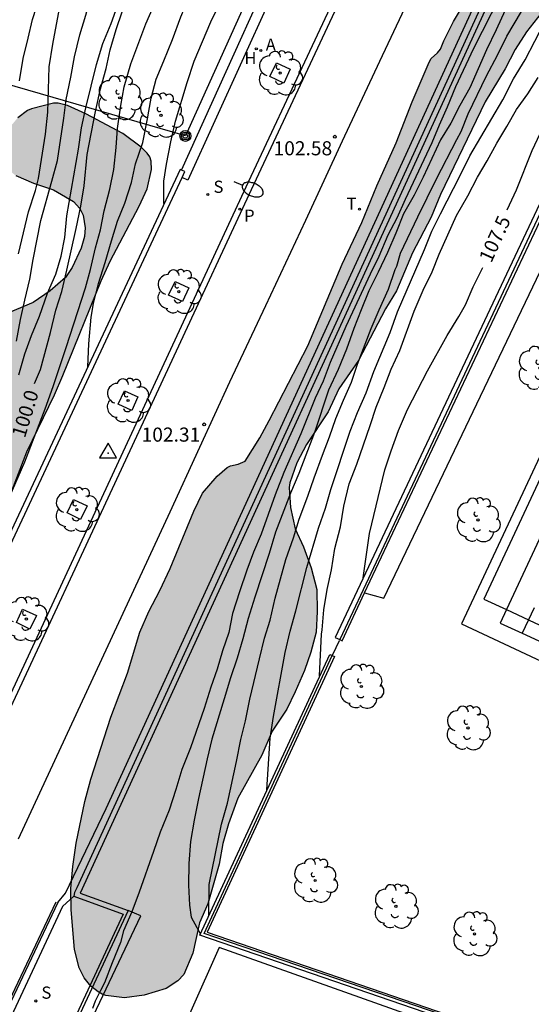
# Model space of a CAD drawing. Units: millimetres. Extents: x 581693 to 582046, y 4794540 to 4794791.
# Drawn here: x 581853 to 581880, y 4794632 to 4794684 of the extents above; entities that cross this region are included whole.
import ezdxf

# ---------------------------------------------------------------- set-up
doc = ezdxf.new("R2010")
doc.units = ezdxf.units.MM
for name, color, linetype in [('020104', 34, 'Continuous'), ('020204', 9, 'Continuous'), ('020307', 24, 'Continuous'), ('020308', 9, 'Continuous'), ('030201', 9, 'Continuous'), ('060108', 9, 'Continuous'), ('060113', 4, 'Continuous'), ('060124', 9, 'Continuous'), ('070105', 6, 'Continuous'), ('070106', 6, 'Continuous'), ('070108', 9, 'VALLA'), ('090217', 9, 'Continuous'), ('100101', 9, 'Continuous'), ('100106', 63, 'Continuous'), ('100107', 3, 'Continuous'), ('100202', 3, 'Continuous'), ('110101', 9, 'Continuous'), ('110103', 9, 'Continuous'), ('200204', 4, 'Continuous'), ('200205', 4, 'Continuous'), ('200304', 4, 'Continuous'), ('200305', 4, 'Continuous'), ('210204', 9, 'Continuous'), ('210205', 4, 'Continuous'), ('210304', 9, 'Continuous'), ('210305', 4, 'Continuous'), ('240103', 9, 'LINEA_TELEFONICA'), ('240205', 1, 'Continuous'), ('240305', 1, 'Continuous'), ('250202', 9, 'Continuous'), ('260101', 9, 'Continuous'), ('990504', 63, 'Continuous')]:
    doc.layers.add(name, color=color, linetype=linetype)
doc.layers.add('020105', color=24, linetype='Continuous', lineweight=30)
doc.styles.add('ARIAL', font='ARIAL.TTF', dxfattribs={"height": 1})
doc.styles.add('ARIALI', font='ARIALI.TTF', dxfattribs={"height": 1})
doc.styles.add('ROMANS', font='romans__.ttf', dxfattribs={"height": 1})
doc.linetypes.add('LINEA_TELEFONICA', pattern='A,7.5,-0.3,["T",Standard,S=0.25,R=0,X=-0.1,Y=-0.1],-0.3', length=8.1)
doc.linetypes.add('VALLA', pattern='A,1,[200,DONOSTI.shx,S=0.1,R=0,X=0,Y=0],1', length=2)

# ---------------------------------------------------------------- blocks, each defined once
blk = doc.blocks.new('COTAPU')
blk.add_circle((0, 0), 0.075)
blk = doc.blocks.new('VERTOP')
blk.add_lwpolyline([(-0.45, -0.26), (0.45, -0.26), (0, 0.52)], close=True)
blk.add_point((0, 0))
blk = doc.blocks.new('SANEA')
blk.add_circle((0, 0), 0.055)
blk = doc.blocks.new('PLUVI3')
blk.add_circle((0, 0), 0.055)
blk = doc.blocks.new('ABAS')
blk.add_circle((0, 0), 0.055)
blk = doc.blocks.new('RETEL')
blk.add_circle((0, 0), 0.055)
blk = doc.blocks.new('FAREDI')
blk.add_line((0, 0), (0.5, 0))
blk.add_lwpolyline([(0.5, 0, 0.159986), (0.538, -0.117, 0.106322), (0.675, -0.238, 0.071006), (0.858, -0.309, 0.057309), (1.099, -0.337, 0.057309), (1.339, -0.309, 0.071006), (1.522, -0.238, 0.106322), (1.659, -0.117, 0.159986), (1.697, 0, 0.159986), (1.659, 0.117, 0.106322), (1.522, 0.238, 0.071006), (1.339, 0.309, 0.057309), (1.099, 0.337, 0.057309), (0.858, 0.309, 0.071006), (0.675, 0.238, 0.106322), (0.538, 0.117, 0.159986)], format="xyb", close=True)
blk = doc.blocks.new('ARBOL')
blk.add_circle((0, 0), 0.0587)
for centre, radius, start, end in [((-0.28, 0.855), 0.3, 359.2878, 173.6078), ((0.097, 0.97), 0.21, 23.1565, 160.4665), ((0.438, 0.881), 0.24, 301.578, 139.328), ((-0.564, 0.381), 0.532, 92.28, 254.58), ((0.656, 0.288), 0.443, 319.8556, 114.7656), ((-0.091, 0.321), 0.12, 119.14, 310.56), ((0.819, -0.249), 0.383, 235.5275, 62.0275), ((-0.556, -0.339), 0.555, 142.64, 266.54), ((-0.039, -0.384), 0.21, 189.64, 323.88), ((-0.301, -0.676), 0.45, 213.78, 295.32), ((0.299, -0.624), 0.532, 224.67, 0.24)]:
    blk.add_arc(centre, radius, start, end)
blk = doc.blocks.new('HIDRAN')
blk.add_circle((0, 0), 0.055)
blk = doc.blocks.new('POSTEM')
for radius in [0.29, 0.21, 0.12]:
    blk.add_circle((0, 0), radius)

msp = doc.modelspace()

# ---------------------------------------------------------------- hatches: boundary and pattern name
at = {"layer": '990504'}
for points in [[(581882.358, 4794688.501), (581882.198, 4794687.401), (581882.118, 4794687.201), (581880.928, 4794685.191), (581879.558, 4794683.422), (581878.968, 4794682.482), (581878.428, 4794681.452), (581877.358, 4794679.702), (581874.988, 4794674.772), (581874.488, 4794673.562), (581873.488, 4794671.662), (581872.638, 4794669.632), (581872.058, 4794668.672), (581870.608, 4794665.932), (581869.568, 4794664.422), (581868.998, 4794663.182), (581867.848, 4794661.442), (581867.328, 4794660.482), (581866.948, 4794659.412), (581866.928, 4794659.152), (581866.988, 4794658.102), (581867.238, 4794656.963), (581867.678, 4794656.003), (581868.098, 4794654.883), (581868.388, 4794653.723), (581868.408, 4794652.563), (581868.358, 4794651.463), (581868.068, 4794650.383), (581867.738, 4794649.423), (581867.238, 4794648.273), (581866.798, 4794647.353), (581866.018, 4794646.183), (581865.468, 4794644.903), (581864.188, 4794642.623), (581863.688, 4794641.253), (581863.388, 4794640.203), (581863.198, 4794639.103), (581862.578, 4794636.983), (581862.148, 4794635.983), (581861.778, 4794634.353), (581861.308, 4794633.223), (581860.988, 4794632.893), (581860.358, 4794632.483), (581859.188, 4794632.123), (581858.148, 4794631.973), (581857.148, 4794632.103), (581856.958, 4794632.183), (581856.738, 4794632.293), (581856.348, 4794632.603), (581855.998, 4794633.053), (581855.738, 4794633.583), (581855.488, 4794634.563), (581855.298, 4794636.663), (581855.288, 4794637.813), (581855.388, 4794638.983), (581855.578, 4794640.223), (581856.038, 4794642.433), (581856.358, 4794643.623), (581857.418, 4794646.933), (581858.298, 4794649.273), (581858.968, 4794651.463), (581859.448, 4794652.563), (581860.028, 4794653.673), (581860.578, 4794654.843), (581861.838, 4794657.903), (581862.298, 4794658.853), (581863.078, 4794659.773), (581863.608, 4794660.223), (581863.788, 4794660.313), (581864.198, 4794660.402), (581864.568, 4794660.562), (581865.348, 4794661.812), (581865.858, 4794662.732), (581867.918, 4794666.702), (581869.738, 4794671.062), (581870.798, 4794673.272), (581871.588, 4794675.232), (581872.618, 4794677.522), (581873.468, 4794679.692), (581874.388, 4794681.812), (581874.488, 4794682.012), (581874.818, 4794682.312), (581874.978, 4794682.512), (581875.158, 4794682.952), (581875.678, 4794683.982), (581876.288, 4794684.982), (581877.948, 4794687.921), (581878.608, 4794688.751), (581879.298, 4794689.541), (581879.488, 4794689.711), (581880.478, 4794690.231), (581880.868, 4794690.331), (581881.138, 4794690.311), (581881.358, 4794690.231), (581881.728, 4794689.931), (581882.278, 4794689.171), (581882.338, 4794688.971)], [(581841.989, 4794661.043), (581841.499, 4794660.053), (581841.369, 4794659.183), (581841.409, 4794658.773), (581841.489, 4794658.563), (581841.769, 4794658.193), (581842.609, 4794657.453), (581843.359, 4794657.003), (581844.989, 4794656.233), (581845.319, 4794655.973), (581845.479, 4794655.773), (581845.579, 4794655.563), (581845.738, 4794654.753), (581845.728, 4794654.313), (581845.488, 4794653.653), (581844.908, 4794652.703), (581844.618, 4794652.373), (581842.748, 4794651.123), (581841.829, 4794650.403), (581840.859, 4794649.773), (581839.869, 4794649.373), (581838.579, 4794649.173), (581838.089, 4794649.013), (581837.889, 4794648.903), (581837.709, 4794648.763), (581837.449, 4794648.423), (581837.289, 4794647.983), (581837.299, 4794647.763), (581837.519, 4794647.353), (581838.229, 4794646.603), (581840.948, 4794644.523), (581841.868, 4794643.973), (581842.978, 4794643.513), (581844.088, 4794643.353), (581844.568, 4794643.413), (581844.768, 4794643.483), (581845.288, 4794644.003), (581845.898, 4794644.903), (581846.418, 4794645.983), (581847.298, 4794647.983), (581847.678, 4794649.013), (581848.138, 4794650.063), (581848.888, 4794652.123), (581849.948, 4794653.983), (581850.908, 4794656.023), (581852.148, 4794658.983), (581852.948, 4794661.063), (581854.408, 4794664.103), (581854.858, 4794665.123), (581856.899, 4794670.172), (581857.389, 4794671.212), (581858.919, 4794674.152), (581859.349, 4794675.062), (581859.589, 4794676.092), (581859.569, 4794676.542), (581859.489, 4794676.772), (581859.359, 4794676.962), (581859.029, 4794677.292), (581858.049, 4794678.022), (581856.079, 4794679.062), (581855.109, 4794679.502), (581854.609, 4794679.622), (581854.359, 4794679.632), (581853.189, 4794679.332), (581852.979, 4794679.232), (581852.459, 4794678.852), (581851.729, 4794677.982), (581851.619, 4794677.802), (581851.419, 4794677.002), (581851.419, 4794676.792), (581851.489, 4794676.522), (581851.609, 4794676.372), (581852.349, 4794675.772), (581853.289, 4794675.372), (581854.369, 4794675.022), (581855.429, 4794674.392), (581855.769, 4794674.022), (581855.949, 4794673.662), (581856.049, 4794672.982), (581856.019, 4794672.522), (581855.829, 4794671.912), (581855.359, 4794670.872), (581854.999, 4794670.352), (581854.189, 4794669.642), (581853.279, 4794669.012), (581851.149, 4794668.123), (581850.079, 4794667.873), (581848.989, 4794667.523), (581846.839, 4794666.593), (581844.979, 4794665.423), (581843.559, 4794664.093), (581842.899, 4794663.163)]]:
    msp.add_hatch(color=256, dxfattribs=at).paths.add_polyline_path(points)

# ---------------------------------------------------------------- linework, layer by layer
at = {"layer": '020104', "flags": 128}
for points, elevation in [([(581852.559, 4794680.812), (581852.739, 4794682.012), (581853.019, 4794683.092), (581853.249, 4794684.092), (581853.919, 4794686.182), (581854.859, 4794688.442), (581855.789, 4794690.432), (581856.139, 4794691.482), (581856.469, 4794692.672), (581856.749, 4794693.772), (581856.909, 4794694.232), (581857.419, 4794695.182), (581857.889, 4794696.192)], 98), ([(581852.489, 4794671.602), (581853.039, 4794673.842), (581853.409, 4794674.972), (581853.569, 4794675.622), (581853.939, 4794677.982), (581854.059, 4794679.152), (581854.139, 4794681.562), (581854.329, 4794682.772), (581854.989, 4794686.312), (581855.239, 4794687.312), (581855.549, 4794688.432), (581855.899, 4794689.602), (581856.169, 4794690.272), (581856.439, 4794690.672), (581856.599, 4794690.812), (581857.079, 4794691.292), (581857.729, 4794692.152), (581857.809, 4794692.352), (581858.089, 4794693.482), (581858.289, 4794694.772), (581858.599, 4794695.832)], 98.5), ([(581852.389, 4794666.953), (581852.609, 4794668.103), (581852.829, 4794669.142), (581853.109, 4794670.252), (581853.279, 4794671.302), (581853.689, 4794673.382), (581854.279, 4794675.482), (581854.569, 4794676.582), (581854.919, 4794678.832), (581855.039, 4794679.832), (581855.289, 4794681.022), (581855.489, 4794682.092), (581855.769, 4794683.272), (581856.089, 4794684.312), (581856.359, 4794685.352), (581857.029, 4794687.472), (581857.419, 4794688.422), (581857.929, 4794689.482), (581858.499, 4794690.522), (581858.969, 4794691.482), (581859.359, 4794692.562), (581859.889, 4794695.182)], 99), ([(581856.188, 4794665.593), (581856.238, 4794666.812), (581856.368, 4794668.232), (581856.498, 4794668.952), (581856.769, 4794670.022), (581857.119, 4794671.142), (581857.449, 4794672.302), (581857.779, 4794673.352), (581858.169, 4794674.312), (581858.519, 4794675.402), (581858.739, 4794676.392), (581859.119, 4794677.542), (581859.359, 4794678.712), (581859.569, 4794679.892), (581859.829, 4794680.912), (581860.249, 4794681.892), (581860.699, 4794683.022), (581861.139, 4794684.232), (581861.539, 4794685.162), (581862.479, 4794687.042), (581862.989, 4794688.122), (581863.409, 4794689.092), (581863.899, 4794690.062), (581865.069, 4794692.562)], 101), ([(581860.248, 4794674.292), (581860.249, 4794675.482), (581860.389, 4794676.382), (581860.619, 4794677.562), (581860.869, 4794678.672), (581861.489, 4794680.732), (581861.859, 4794681.872), (581862.739, 4794683.962), (581864.589, 4794687.802), (581864.949, 4794688.762), (581865.419, 4794689.802), (581865.719, 4794690.402), (581865.919, 4794690.772), (581866.049, 4794690.962), (581866.139, 4794691.142), (581866.419, 4794691.892)], 101.5), ([(581851.998, 4794658.603), (581852.828, 4794660.523), (581853.918, 4794663.353), (581854.338, 4794664.543), (581855.038, 4794666.623), (581856.059, 4794669.792), (581856.329, 4794670.762), (581856.599, 4794671.922), (581856.859, 4794672.892), (581857.069, 4794673.902), (581857.369, 4794675.042), (581857.569, 4794676.102), (581857.709, 4794677.272), (581857.779, 4794678.272), (581857.949, 4794679.512), (581858.119, 4794680.502), (581858.479, 4794681.732), (581859.289, 4794683.852), (581860.139, 4794685.812)], 100.5), ([(581862.648, 4794636.333), (581862.658, 4794638.023), (581863.318, 4794641.233), (581863.638, 4794642.353), (581864.108, 4794644.563), (581864.338, 4794645.733), (581864.588, 4794646.733), (581864.818, 4794647.893), (581865.338, 4794650.043), (581865.608, 4794651.133), (581865.908, 4794652.103), (581866.178, 4794653.273), (581866.738, 4794655.333), (581867.158, 4794656.483), (581867.458, 4794657.483), (581867.908, 4794658.692), (581868.248, 4794659.682), (581868.688, 4794660.882), (581869.068, 4794661.852), (581869.408, 4794662.832), (581869.818, 4794663.812), (581870.238, 4794664.762), (581870.558, 4794665.722), (581871.288, 4794667.632), (581871.708, 4794668.622), (581872.208, 4794669.722), (581872.568, 4794670.762), (581872.648, 4794670.952), (581872.858, 4794671.632), (581873.778, 4794673.582), (581874.768, 4794675.592), (581875.848, 4794677.692), (581876.088, 4794678.122), (581876.458, 4794679.062), (581877.428, 4794681.082), (581878.028, 4794682.192), (581878.518, 4794683.192), (581879.688, 4794685.191)], 106), ([(581852.519, 4794665.163), (581852.839, 4794666.273), (581853.199, 4794667.253), (581853.609, 4794668.292), (581854.049, 4794669.502), (581854.479, 4794670.522), (581854.779, 4794671.482), (581854.959, 4794672.482), (581855.069, 4794673.622), (581855.699, 4794677.182), (581855.859, 4794678.312), (581856.089, 4794679.372), (581856.649, 4794681.692), (581856.989, 4794682.802), (581857.429, 4794683.872), (581857.779, 4794684.812)], 99.5), ([(581878.428, 4794684.581), (581877.958, 4794683.542), (581877.438, 4794682.462), (581876.538, 4794680.442), (581876.018, 4794679.512), (581875.528, 4794678.562), (581874.978, 4794677.672), (581874.058, 4794675.692), (581873.578, 4794674.732), (581873.018, 4794673.732), (581872.608, 4794672.702), (581872.158, 4794671.682), (581871.658, 4794670.622), (581871.168, 4794669.642), (581870.748, 4794668.622), (581870.368, 4794667.632), (581869.978, 4794666.522), (581869.538, 4794665.442), (581869.018, 4794664.352), (581868.278, 4794662.082), (581867.438, 4794659.912), (581866.998, 4794658.852), (581866.198, 4794656.773), (581865.858, 4794655.653), (581865.088, 4794653.313), (581864.738, 4794652.183), (581864.448, 4794651.103), (581864.148, 4794650.063), (581863.798, 4794649.023), (581863.448, 4794647.903), (581862.808, 4794645.763), (581862.548, 4794644.703), (581862.088, 4794642.603), (581861.858, 4794641.443), (581861.668, 4794640.303), (581861.578, 4794639.133), (581861.558, 4794637.983), (581861.608, 4794636.913), (581861.698, 4794636.273), (581862.198, 4794635.373)], 105.5), ([(581865.738, 4794643.063), (581865.908, 4794645.803), (581866.088, 4794646.963), (581866.708, 4794650.373), (581866.968, 4794651.503), (581867.268, 4794652.593), (581867.858, 4794654.893), (581868.488, 4794657.002), (581868.858, 4794658.062), (581869.148, 4794659.062), (581870.178, 4794662.162), (581870.558, 4794663.152), (581871.028, 4794664.202), (581871.428, 4794665.332), (581872.298, 4794667.412), (581872.698, 4794668.512), (581874.138, 4794671.832), (581874.518, 4794672.812), (581874.978, 4794673.732), (581876.038, 4794675.772), (581876.548, 4794676.832), (581878.308, 4794679.802), (581878.868, 4794680.932), (581879.488, 4794681.942), (581880.528, 4794683.921)], 106.5), ([(581868.538, 4794649.123), (581868.638, 4794651.343), (581868.678, 4794651.583), (581868.768, 4794652.653), (581868.938, 4794653.723), (581869.168, 4794654.773), (581869.358, 4794655.913), (581869.648, 4794657.062), (581869.838, 4794658.172), (581870.118, 4794659.352), (581870.528, 4794660.412), (581871.238, 4794662.462), (581871.558, 4794663.432), (581871.988, 4794664.482), (581872.358, 4794665.462), (581872.808, 4794666.462), (581873.588, 4794668.552), (581874.068, 4794669.672), (581874.538, 4794670.652), (581874.908, 4794671.592), (581875.828, 4794673.642), (581876.448, 4794674.692), (581876.948, 4794675.692), (581877.468, 4794676.562), (581877.978, 4794677.502), (581878.518, 4794678.382), (581879.038, 4794679.292), (581879.638, 4794680.132), (581880.188, 4794681.002)], 107)]:
    msp.add_lwpolyline(points, dxfattribs=dict(at, elevation=elevation))
at = {"layer": '020105', "flags": 128}
for points, elevation in [([(581878.538, 4794673.942), (581879.028, 4794675.022), (581879.868, 4794677.102), (581880.288, 4794678.022), (581880.668, 4794679.182), (581881.108, 4794680.312), (581881.498, 4794681.262), (581881.898, 4794682.081), (581883.288, 4794684.351), (581883.848, 4794685.351), (581884.888, 4794687.431), (581885.448, 4794688.381), (581886.838, 4794691.561), (581887.468, 4794692.591), (581887.898, 4794693.591), (581888.368, 4794694.561), (581889.288, 4794695.791), (581890.268, 4794696.941), (581891.498, 4794698.101)], 107.5), ([(581853.358, 4794664.693), (581853.668, 4794665.453), (581854.199, 4794667.413), (581854.489, 4794668.602), (581854.799, 4794669.602), (581855.069, 4794670.732), (581855.569, 4794672.962), (581855.819, 4794674.152), (581855.999, 4794675.232), (581856.149, 4794676.892), (581856.609, 4794679.192), (581856.859, 4794680.392), (581857.169, 4794681.472), (581857.389, 4794682.462), (581857.709, 4794683.552), (581858.019, 4794684.502), (581858.439, 4794685.562), (581858.829, 4794686.482), (581859.859, 4794688.592), (581860.369, 4794689.552), (581860.889, 4794690.622), (581861.369, 4794691.562), (581861.909, 4794692.552), (581862.559, 4794693.842)], 100), ([(581878.138, 4794685.311), (581876.738, 4794682.542), (581875.778, 4794680.502), (581875.338, 4794679.412), (581874.908, 4794678.462), (581874.528, 4794677.522), (581873.108, 4794674.502), (581872.658, 4794673.512), (581872.178, 4794672.592), (581871.698, 4794671.462), (581871.228, 4794670.522), (581869.938, 4794667.732), (581869.108, 4794665.812), (581868.728, 4794664.832), (581868.298, 4794663.922), (581867.538, 4794662.022), (581866.638, 4794659.962), (581866.178, 4794658.772), (581865.428, 4794656.673), (581865.028, 4794655.723), (581864.668, 4794654.763), (581864.268, 4794653.603), (581863.898, 4794652.453), (581863.698, 4794651.443), (581863.368, 4794650.463), (581863.078, 4794649.483), (581862.738, 4794648.523), (581862.398, 4794647.383), (581861.668, 4794645.303), (581861.208, 4794644.143), (581860.888, 4794643.083), (581860.518, 4794641.973), (581860.048, 4794640.813), (581859.698, 4794639.773), (581858.928, 4794637.603), (581858.538, 4794636.563), (581858.098, 4794635.553), (581857.928, 4794634.933), (581857.488, 4794633.853), (581857.078, 4794632.773), (581856.858, 4794632.373), (581856.588, 4794631.803), (581856.448, 4794631.413)], 105), ([(581870.868, 4794654.353), (581871.198, 4794656.712), (581872.018, 4794660.102), (581872.348, 4794661.122), (581872.738, 4794662.202), (581873.218, 4794663.312), (581874.298, 4794665.382), (581875.338, 4794667.252), (581875.968, 4794668.272), (581876.318, 4794668.882), (581876.718, 4794669.852), (581877.238, 4794670.872)], 107.5)]:
    msp.add_lwpolyline(points, dxfattribs=dict(at, elevation=elevation))
at = {"layer": '060108'}
for points in [[(581875.219, 4794697.751, 102.477), (581864.608, 4794675.152, 102.597), (581848.618, 4794640.773, 101.927)], [(581855.448, 4794637.393, 101.957), (581854.838, 4794636.853, 101.947), (581849.608, 4794625.664, 101.857)]]:
    msp.add_polyline3d(points, dxfattribs=at)
at = {"layer": '060113'}
for points in [[(581875.489, 4794697.631, 102.367), (581864.888, 4794675.022, 102.497), (581848.888, 4794640.653, 101.827)], [(581857.166, 4794642.057, 101.846), (581878.649, 4794688.893, 102.477)], [(581854.598, 4794637.053, 101.777), (581855.007, 4794637.554, 101.777), (581857.166, 4794642.057, 101.846)], [(581854.598, 4794637.053, 101.777), (581849.268, 4794625.834, 101.677)]]:
    msp.add_polyline3d(points, dxfattribs=at)
at = {"layer": '060124'}
msp.add_polyline3d([(581919.227, 4794702.3, 107.987), (581902.718, 4794708.72, 107.987), (581876.108, 4794651.892, 107.957), (581892.547, 4794644.192, 108.117)], dxfattribs=at)
at = {"layer": '070105'}
for points in [[(581910.114, 4794732.026, 106.066), (581908.528, 4794734.149, 105.767), (581907.518, 4794732.06, 105.797), (581869.368, 4794651.173, 107.387), (581869.619, 4794651.057, 107.387)], [(581870.937, 4794653.543, 107.408), (581882.108, 4794677.202, 107.607), (581904.285, 4794724.391, 106.046)], [(581878.958, 4794688.751, 102.477), (581855.605, 4794637.839, 101.791)], [(581861.109, 4794676.102, 102.637), (581845.548, 4794642.873, 102.007), (581846.138, 4794642.593, 101.997)], [(581861.181, 4794676.067, 102.637), (581861.109, 4794676.102, 102.637)], [(581861.213, 4794675.67, 102.631), (581861.359, 4794675.982, 102.637), (581861.181, 4794676.067, 102.637)], [(581846.138, 4794642.593, 101.997), (581846.158, 4794642.583, 101.997), (581846.298, 4794642.873, 101.997), (581845.938, 4794643.043, 102.017), (581861.213, 4794675.67, 102.631)], [(581869.619, 4794651.057, 107.387), (581869.738, 4794651.003, 107.387), (581870.937, 4794653.543, 107.408)], [(581909.977, 4794618.912, 108.655), (581862.168, 4794635.313, 106.397), (581869.078, 4794650.273, 107.357), (581869.219, 4794650.21, 107.357)], [(581869.219, 4794650.21, 107.357), (581869.328, 4794650.163, 107.357), (581862.558, 4794635.473, 106.417), (581903.808, 4794621.319, 108.355)], [(581855.605, 4794637.839, 101.791), (581855.488, 4794637.583, 101.787), (581855.448, 4794637.393, 101.957)], [(581855.448, 4794637.393, 101.957), (581858.078, 4794636.433, 101.987), (581843.407, 4794604.945, 101.867), (581844.208, 4794604.735, 102.089)], [(581909.977, 4794618.912, 108.216), (581887.517, 4794626.023, 105.767), (581863.198, 4794634.663, 102.987), (581860.168, 4794627.886, 101.348)]]:
    msp.add_polyline3d(points, dxfattribs=at)
at = {"layer": '070106'}
msp.add_polyline3d([(581869.248, 4794650.273, 107.377), (581869.598, 4794651.013, 107.387)], dxfattribs=at)
at = {"layer": '070108'}
for points in [[(581909.98, 4794731.977, 106.067), (581908.558, 4794733.869, 105.767), (581907.648, 4794731.98, 105.797), (581869.619, 4794651.057, 107.386)], [(581879.208, 4794688.631, 102.477), (581855.778, 4794637.563, 101.787), (581858.338, 4794636.633, 101.987)], [(581869.619, 4794651.057, 107.386), (581869.598, 4794651.013, 107.387)], [(581911.711, 4794618.561, 108.705), (581862.398, 4794635.413, 107.107), (581869.219, 4794650.21, 107.376)], [(581869.219, 4794650.21, 107.376), (581869.248, 4794650.273, 107.377)], [(581858.338, 4794636.633, 101.987), (581843.607, 4794605.045, 101.867), (581853.487, 4794602.454, 104.657)]]:
    msp.add_polyline3d(points, dxfattribs=at)
at = {"layer": '100101'}
for points in [[(581865.898, 4794681.042, 102.687), (581866.238, 4794681.772, 102.697), (581866.978, 4794681.442, 102.697), (581866.638, 4794680.702, 102.687), (581865.898, 4794681.042, 102.687)], [(581861.568, 4794669.792, 102.507), (581861.228, 4794669.062, 102.497), (581860.498, 4794669.402, 102.497), (581860.848, 4794670.132, 102.507), (581861.568, 4794669.792, 102.507)], [(581858.858, 4794663.983, 102.397), (581858.528, 4794663.263, 102.397), (581857.808, 4794663.603, 102.397), (581858.148, 4794664.313, 102.397), (581858.858, 4794663.983, 102.397)], [(581856.148, 4794658.183, 102.257), (581855.808, 4794657.463, 102.257), (581855.088, 4794657.803, 102.257), (581855.428, 4794658.523, 102.257), (581856.148, 4794658.183, 102.257)], [(581853.448, 4794652.343, 102.197), (581853.108, 4794651.623, 102.197), (581852.388, 4794651.963, 102.197), (581852.718, 4794652.683, 102.197), (581853.448, 4794652.343, 102.197)]]:
    msp.add_polyline3d(points, dxfattribs=at)
at = {"layer": '100106', "flags": 128}
for points in [[(581880.928, 4794685.191), (581879.558, 4794683.422), (581878.968, 4794682.482), (581878.428, 4794681.452), (581877.358, 4794679.702), (581874.988, 4794674.772), (581874.488, 4794673.562), (581873.488, 4794671.662), (581872.638, 4794669.632), (581872.058, 4794668.672), (581870.608, 4794665.932), (581869.568, 4794664.422), (581868.998, 4794663.182), (581867.848, 4794661.442), (581867.328, 4794660.482), (581866.948, 4794659.412), (581866.928, 4794659.152), (581866.988, 4794658.102), (581867.238, 4794656.963), (581867.678, 4794656.003), (581868.098, 4794654.883), (581868.388, 4794653.723), (581868.408, 4794652.563), (581868.358, 4794651.463), (581868.068, 4794650.383), (581867.738, 4794649.423), (581867.238, 4794648.273), (581866.798, 4794647.353), (581866.018, 4794646.183), (581865.468, 4794644.903), (581864.188, 4794642.623), (581863.688, 4794641.253), (581863.388, 4794640.203), (581863.198, 4794639.103), (581862.578, 4794636.983), (581862.148, 4794635.983), (581861.778, 4794634.353), (581861.308, 4794633.223), (581860.988, 4794632.893), (581860.358, 4794632.483), (581859.188, 4794632.123), (581858.148, 4794631.973), (581857.148, 4794632.103), (581856.958, 4794632.183), (581856.738, 4794632.293), (581856.348, 4794632.603), (581855.998, 4794633.053), (581855.738, 4794633.583), (581855.488, 4794634.563), (581855.298, 4794636.663), (581855.288, 4794637.813), (581855.388, 4794638.983), (581855.578, 4794640.223), (581856.038, 4794642.433), (581856.358, 4794643.623), (581857.418, 4794646.933), (581858.298, 4794649.273), (581858.968, 4794651.463), (581859.448, 4794652.563), (581860.028, 4794653.673), (581860.578, 4794654.843), (581861.838, 4794657.903), (581862.298, 4794658.853), (581863.078, 4794659.773), (581863.608, 4794660.223), (581863.788, 4794660.313), (581864.198, 4794660.402), (581864.568, 4794660.562), (581865.348, 4794661.812), (581865.858, 4794662.732), (581867.918, 4794666.702), (581869.738, 4794671.062), (581870.798, 4794673.272), (581871.588, 4794675.232), (581872.618, 4794677.522), (581873.468, 4794679.692), (581874.388, 4794681.812), (581874.488, 4794682.012), (581874.818, 4794682.312), (581874.978, 4794682.512), (581875.158, 4794682.952), (581875.678, 4794683.982), (581876.288, 4794684.982)], [(581852.148, 4794658.983), (581852.948, 4794661.063), (581854.408, 4794664.103), (581854.858, 4794665.123), (581856.899, 4794670.172), (581857.389, 4794671.212), (581858.919, 4794674.152), (581859.349, 4794675.062), (581859.589, 4794676.092), (581859.569, 4794676.542), (581859.489, 4794676.772), (581859.359, 4794676.962), (581859.029, 4794677.292), (581858.049, 4794678.022), (581856.079, 4794679.062), (581855.109, 4794679.502), (581854.609, 4794679.622), (581854.359, 4794679.632), (581853.189, 4794679.332), (581852.979, 4794679.232), (581852.459, 4794678.852)], [(581852.349, 4794675.772), (581853.289, 4794675.372), (581854.369, 4794675.022), (581855.429, 4794674.392), (581855.769, 4794674.022), (581855.949, 4794673.662), (581856.049, 4794672.982), (581856.019, 4794672.522), (581855.829, 4794671.912), (581855.359, 4794670.872), (581854.999, 4794670.352), (581854.189, 4794669.642), (581853.279, 4794669.012), (581851.149, 4794668.123)]]:
    msp.add_lwpolyline(points, dxfattribs=at)
at = {"layer": '100107'}
for points in [[(581870.937, 4794653.543, 109.787), (581871.958, 4794653.263, 109.997), (581883.468, 4794677.312, 111.217), (581884.778, 4794676.772, 111.217), (581906.198, 4794723.45, 110.317), (581904.285, 4794724.391, 110.317)], [(581861.181, 4794676.067, 102.647), (581867.989, 4794691.092, 102.707), (581856.617, 4794696.828, 97.728)], [(581867.618, 4794691.891, 102.249), (581868.709, 4794691.342, 102.707), (581861.528, 4794675.522, 102.647), (581861.213, 4794675.67, 102.627)], [(581858.694, 4794622.792, 106.897), (581853.108, 4794623.805, 105.387), (581856.488, 4794631.043, 105.347), (581859.018, 4794636.343, 105.347), (581858.338, 4794636.633, 105.347)]]:
    msp.add_polyline3d(points, dxfattribs=at)
at = {"layer": '110101'}
for points in [[(581890.025, 4794677.353, 107.932), (581878.494, 4794652.663, 107.937)], [(581878.494, 4794652.663, 107.934), (581884.397, 4794649.902, 108.067), (581886.206, 4794653.773, 108.061)], [(581879.967, 4794652.748, 107.956), (581879.337, 4794651.402, 107.957)]]:
    msp.add_polyline3d(points, dxfattribs=at)
at = {"layer": '110103'}
for points in [[(581903.861, 4794706.976, 107.929), (581902.688, 4794707.52, 107.927), (581889.568, 4794679.481, 107.937), (581877.298, 4794653.222, 107.907), (581878.494, 4794652.663, 107.934)], [(581878.494, 4794652.663, 107.937), (581878.158, 4794651.942, 107.937)], [(581878.158, 4794651.942, 107.937), (581879.337, 4794651.402, 107.945)], [(581879.337, 4794651.402, 107.945), (581882.299, 4794650.044, 107.964)]]:
    msp.add_polyline3d(points, dxfattribs=at)
at = {"layer": '240103'}
msp.add_polyline3d([(581884.779, 4794729.77, 100.607), (581882.849, 4794725.48, 100.777), (581861.389, 4794677.882, 101.487), (581844.579, 4794682.752, 95.807), (581842.189, 4794675.593, 101.567)], dxfattribs=at)
at = {"layer": '260101'}
for points in [[(581900.229, 4794741.378, 99.971), (581898.467, 4794737.251, 100.224), (581895.279, 4794730.68, 100.537), (581892.739, 4794725.48, 100.867), (581889.479, 4794718.81, 101.187), (581887.349, 4794714.39, 101.407), (581884.849, 4794709.201, 101.677), (581882.489, 4794704.411, 101.977), (581880.358, 4794700.001, 102.227), (581878.858, 4794696.901, 102.367), (581876.978, 4794692.921, 102.517), (581876.358, 4794691.651, 102.547), (581875.158, 4794689.101, 102.577), (581873.678, 4794685.962, 102.587), (581871.738, 4794681.852, 102.577), (581869.738, 4794677.602, 102.567), (581867.798, 4794673.382, 102.497), (581865.658, 4794668.832, 102.427), (581863.748, 4794664.772, 102.347), (581862.148, 4794661.293, 102.267), (581860.558, 4794657.853, 102.207), (581852.488, 4794640.423, 101.937)], [(581854.488, 4794637.083, 101.767), (581849.168, 4794625.884, 101.677), (581847.208, 4794621.704, 101.647), (581846.638, 4794620.464, 101.627), (581845.488, 4794617.984, 101.627), (581843.678, 4794614.024, 101.637), (581841.738, 4794609.804, 101.637), (581840.068, 4794606.155, 101.647), (581838.518, 4794602.775, 101.647), (581836.458, 4794598.315, 101.637), (581835.118, 4794595.415, 101.677), (581832.487, 4794589.695, 101.687), (581830.287, 4794584.985, 101.657), (581827.887, 4794579.776, 101.637), (581825.807, 4794575.316, 101.667), (581825.177, 4794573.876, 101.697)]]:
    msp.add_polyline3d(points, dxfattribs=at)

# ---------------------------------------------------------------- block references
at = {"layer": '020204', "rotation": 359.9987685839998}
for p in [(581869.358, 4794677.842, 102.58), (581862.388, 4794662.522, 102.31)]:
    msp.add_blockref('COTAPU', p, dxfattribs=at)
at = {"layer": '030201', "rotation": 359.9987685839998}
msp.add_blockref('VERTOP', (581857.269, 4794660.994, 102.342), dxfattribs=at)
at = {"layer": '090217', "rotation": 359.9987685839998}
msp.add_blockref('POSTEM', (581861.389, 4794677.882, 101.49), dxfattribs=at)
at = {"layer": '100202', "rotation": 359.9987685839998}
for p in [(581866.438, 4794681.232, 102.7), (581857.889, 4794679.912, 100.58), (581860.089, 4794678.982, 101.43), (581861.038, 4794669.592, 102.5), (581880.278, 4794665.522, 108.08), (581858.338, 4794663.793, 102.4), (581855.608, 4794657.983, 102.26), (581876.978, 4794657.432, 107.76), (581852.918, 4794652.153, 102.2), (581870.768, 4794648.563, 107.45), (581876.447, 4794646.353, 107.64), (581868.307, 4794638.233, 106.99), (581872.607, 4794636.853, 107.19), (581876.797, 4794635.383, 107.31)]:
    msp.add_blockref('ARBOL', p, dxfattribs=at)
at = {"layer": '200204', "rotation": 359.9987685839998}
msp.add_blockref('HIDRAN', (581865.169, 4794682.522, 102.71), dxfattribs=at)
at = {"layer": '200205', "rotation": 359.9987685839998}
msp.add_blockref('ABAS', (581865.409, 4794682.432, 102.71), dxfattribs=at)
at = {"layer": '210204', "rotation": 359.9987685839998}
for p in [(581862.588, 4794674.762, 102.61), (581853.418, 4794631.814, 101.91)]:
    msp.add_blockref('SANEA', p, dxfattribs=at)
at = {"layer": '210205', "rotation": 359.9987685839998}
msp.add_blockref('PLUVI3', (581864.288, 4794673.982, 102.45), dxfattribs=at)
at = {"layer": '240205', "rotation": 359.9987685839998}
msp.add_blockref('RETEL', (581870.668, 4794673.982, 102.53), dxfattribs=at)
at = {"layer": '250202', "rotation": 336.7387686093547}
msp.add_blockref('FAREDI', (581863.968, 4794675.462, 102.62), dxfattribs=at)

# ---------------------------------------------------------------- texts
at = {"layer": '020307', "style": 'ARIALI'}
for s, rotation, p in [('107.5', 65.5088, (581877.688, 4794671.082, 107.497)), ('100.0', 72.9488, (581852.838, 4794661.763, 99.997))]:
    msp.add_text(s, height=0.75, rotation=rotation, dxfattribs=at).set_placement(p)
at = {"layer": '020308', "style": 'ARIAL'}
for s, p in [('102.58', (581866.088, 4794676.852, 102.577)), ('102.31', (581859.058, 4794661.603, 102.307))]:
    msp.add_text(s, height=0.75, rotation=359.9988, dxfattribs=at).set_placement(p)
at = {"layer": '200304', "style": 'ROMANS'}
msp.add_text('H', height=0.65, rotation=359.9988, dxfattribs=at).set_placement((581864.529, 4794681.712, 102.707))
at = {"layer": '200305', "style": 'ROMANS'}
msp.add_text('A', height=0.65, rotation=359.9988, dxfattribs=at).set_placement((581865.669, 4794682.422, 102.707))
at = {"layer": '210304', "style": 'ROMANS'}
for p in [(581862.888, 4794674.852, 102.607), (581853.718, 4794631.934, 101.907)]:
    msp.add_text('S', height=0.65, rotation=359.9988, dxfattribs=at).set_placement(p)
at = {"layer": '210305', "style": 'ROMANS'}
msp.add_text('P', height=0.65, rotation=359.9988, dxfattribs=at).set_placement((581864.518, 4794673.312, 102.447))
at = {"layer": '240305', "style": 'ROMANS'}
msp.add_text('T', height=0.65, rotation=359.9988, dxfattribs=at).set_placement((581869.978, 4794673.952, 102.527))

doc.saveas('drawing.dxf')
